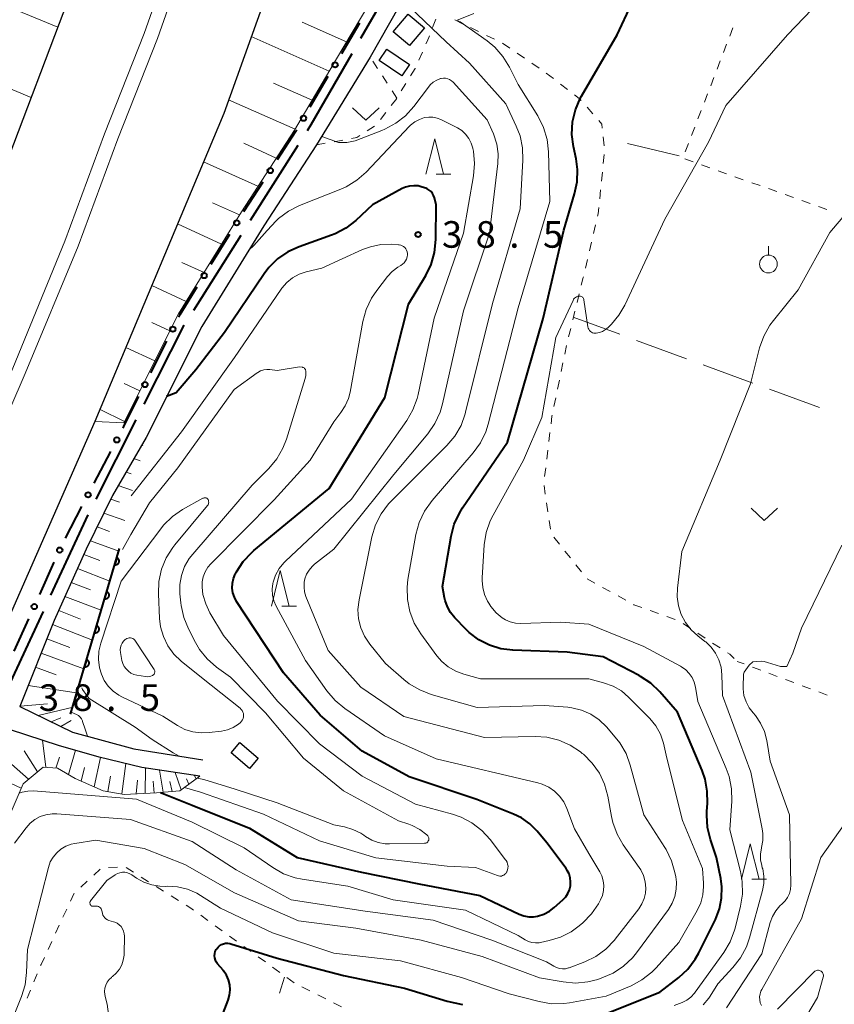
# Model space of a CAD drawing. Units: metres. Extents: x -78000 to -76000, y 36000 to 37500.
# Drawn here: x -76735 to -76620, y 36984 to 37123 of the extents above; entities that cross this region are included whole.
import ezdxf

# ---------------------------------------------------------------- set-up
doc = ezdxf.new("R2010")
doc.units = ezdxf.units.M
for name, color, linetype, lineweight in [('110600_大字・町・丁目界', 7, 'Continuous', 40), ('210100_道路縁(街区線)', 7, 'Continuous', 30), ('222600_分離帯', 7, 'Continuous', 30), ('300100_普通建物', 7, 'Continuous', 30), ('610111_人工斜面(上)', 7, 'Continuous', 30), ('610199_人工斜面(ヒゲ)', 7, 'Continuous', 30), ('611100_コンクリート被覆(直落)', 7, 'Continuous', 30), ('613000_さく(未分類)', 7, 'Continuous', 30), ('630100_植生界', 7, 'Continuous', 30), ('630200_耕地界', 7, 'Continuous', 30), ('631300_畑', 7, 'Continuous', 13), ('631900_果樹園', 7, 'Continuous', 13), ('633200_針葉樹林', 7, 'Continuous', 13), ('710100_等高線(計曲線)', 7, 'Continuous', 40), ('710200_等高線(主曲線)', 7, 'Continuous', 13), ('731200_図化機測定による標高点', 7, 'Continuous', 40)]:
    doc.layers.add(name, color=color, linetype=linetype, lineweight=lineweight)
doc.styles.add('Style-WORKING', font='MS Gothic.ttf')

msp = doc.modelspace()

# ---------------------------------------------------------------- linework, layer by layer
at = {"layer": '110600_大字・町・丁目界', "linetype": 'Continuous', "lineweight": 40}
for p, q in [((-76687.18, 37120.49), (-76680.941, 37131.321)), ((-76702.725, 37094.839), (-76696.039, 37105.4)), ((-76710.748, 37082.165), (-76704.062, 37092.726)), ((-76724.507, 37055.518), (-76718.862, 37066.671)), ((-76730.907, 37041.953), (-76725.636, 37053.287)), ((-76737.231, 37028.352), (-76731.961, 37039.686))]:
    msp.add_line(p, q, dxfattribs=at)
at = {"layer": '110600_大字・町・丁目界', "linetype": 'Continuous', "lineweight": 40, "flags": 128}
for points in [[(-76694.701, 37107.512), (-76694.19, 37108.32), (-76688.428, 37118.323)], [(-76717.733, 37068.901), (-76712.1, 37080.03), (-76712.086, 37080.053)]]:
    msp.add_lwpolyline(points, dxfattribs=at)
at = {"layer": '210100_道路縁(街区線)', "linetype": 'Continuous', "lineweight": 30, "flags": 128}
for points in [[(-76768.27, 37030.84), (-76767.99, 37031.4), (-76756.1, 37056.76), (-76744.06, 37086.15), (-76737.98, 37100.76), (-76727.86, 37127.49), (-76718.01, 37155.04), (-76709.03, 37179.68), (-76703.95, 37193.23), (-76697.07, 37212.1)], [(-76671.19, 37210.01), (-76678.31, 37188.53), (-76687.12, 37164.09), (-76696.21, 37138.64), (-76706.53, 37109.9), (-76724.7, 37066.45), (-76736.46, 37039.67), (-76755.62, 36999.02), (-76758.86, 36993.09), (-76766.29, 36979.48)], [(-76616.8, 37173.1), (-76635.3, 37178.55), (-76643.12, 37179.89), (-76646.23, 37179.38), (-76650.06, 37177.45), (-76651.8, 37174.79), (-76660.98, 37160.47), (-76671.18, 37143.19), (-76680.42, 37127.45), (-76685.87, 37117.83), (-76693.42, 37105.46), (-76700.85, 37094.04), (-76709.62, 37079.83), (-76717.47, 37064.21), (-76722.2, 37056.03), (-76725.92, 37048.46), (-76730.43, 37038.38), (-76735.28, 37026.28), (-76727.88, 37022.65), (-76719.22, 37020.28), (-76709.47, 37018.74)], [(-76709.88, 37016.45), (-76718.1, 37017.69), (-76724.12, 37019.15), (-76729.82, 37020.79), (-76736.61, 37022.96), (-76737.43, 37020.91), (-76749.64, 36994.99), (-76748.44, 36991.3), (-76751.63, 36984.86), (-76754.82, 36984.28), (-76759.07, 36974.47), (-76765.29, 36959.14), (-76768.27, 36952.7)]]:
    msp.add_lwpolyline(points, dxfattribs=at)
at = {"layer": '222600_分離帯', "linetype": 'Continuous', "lineweight": 13, "flags": 128}
for points in [[(-76682.29, 37218.78), (-76691.17, 37194.6), (-76699.94, 37170.46), (-76704.81, 37156.44), (-76712.05, 37137.34), (-76717.76, 37121.17), (-76723.35, 37107.03), (-76728.94, 37091.87), (-76736.28, 37074), (-76749.57, 37043.22), (-76768.27, 37003.97), (-76768.4, 37003.7), (-76785.82, 36971.97)], [(-76680.42, 37218.07), (-76689.29, 37193.92), (-76698.06, 37169.79), (-76702.93, 37155.76), (-76710.17, 37136.66), (-76715.89, 37120.47), (-76721.48, 37106.32), (-76727.07, 37091.16), (-76734.54, 37073.21), (-76747.85, 37042.39), (-76766.72, 37002.78), (-76768.27, 36999.96), (-76784.21, 36970.94)]]:
    msp.add_lwpolyline(points, dxfattribs=at)
at = {"layer": '300100_普通建物', "linetype": 'Continuous', "lineweight": 30}
for points in [[(-76680.52, 37123.91), (-76678.22, 37121.96), (-76680.34, 37119.46), (-76682.63, 37121.41)], [(-76683.53, 37118.94), (-76680.34, 37116.79), (-76681.39, 37115.22), (-76684.58, 37117.38)], [(-76704.23, 37021.21), (-76701.65, 37018.98), (-76702.9, 37017.53), (-76705.48, 37019.76)]]:
    msp.add_3dface(points, dxfattribs=at)
at = {"layer": '610111_人工斜面(上)', "linetype": 'Continuous', "lineweight": 13, "flags": 128}
for points in [[(-76697.07, 37212.1), (-76703.95, 37193.23), (-76709.03, 37179.68), (-76718.01, 37155.04), (-76727.86, 37127.49), (-76737.98, 37100.76), (-76744.06, 37086.15), (-76756.1, 37056.76), (-76767.99, 37031.4), (-76768.27, 37030.84)], [(-76656, 37175.18), (-76664.17, 37162.44), (-76674.41, 37145.1), (-76683.7, 37129.26), (-76690.61, 37117.58), (-76696.54, 37107.54), (-76704.02, 37096.04), (-76712.9, 37081.65), (-76720.63, 37066.26)], [(-76720.63, 37066.26), (-76724.7, 37066.45)], [(-76727.88, 37022.65), (-76735.28, 37026.28), (-76730.43, 37038.38), (-76725.92, 37048.46), (-76722.2, 37056.03), (-76717.47, 37064.21)], [(-76709.88, 37016.45), (-76712.7, 37014.4), (-76716.03, 37014.08), (-76720.55, 37013.88), (-76723.53, 37014.39), (-76727.47, 37016.13), (-76729.97, 37017.59), (-76732, 37017.74), (-76734.8, 37015.39), (-76736.92, 37010.44), (-76739.54, 37002.09), (-76741.7, 36995.22), (-76743.55, 36991.77), (-76746.44, 36987.14), (-76748.7, 36985.6), (-76751.63, 36984.86)]]:
    msp.add_lwpolyline(points, dxfattribs=at)
at = {"layer": '610199_人工斜面(ヒゲ)', "linetype": 'Continuous', "lineweight": 13, "flags": 128}
for points in [[(-76729.91, 37122.07), (-76748.05, 37129.54)], [(-76689.19, 37119.99), (-76695.46, 37122.75)], [(-76691.64, 37115.84), (-76702.64, 37120.74)], [(-76733.68, 37112.13), (-76742.97, 37115.99)], [(-76694.04, 37111.77), (-76699.48, 37114.18)], [(-76696.46, 37107.69), (-76705.84, 37111.83)], [(-76699.12, 37103.59), (-76703.67, 37105.69)], [(-76701.69, 37099.63), (-76709.39, 37103.06)], [(-76704.3, 37095.59), (-76708.1, 37097.31)], [(-76706.84, 37091.48), (-76713.03, 37094.34)], [(-76709.3, 37087.48), (-76712.43, 37088.89)], [(-76711.83, 37083.39), (-76716.68, 37085.62)], [(-76714.12, 37079.23), (-76716.65, 37080.41)], [(-76716.23, 37075.01), (-76720.33, 37076.89)], [(-76718.37, 37070.76), (-76720.59, 37071.82)], [(-76720.52, 37066.48), (-76723.98, 37068.17)], [(-76718.08, 37063.15), (-76717.93, 37063.09)], [(-76719.19, 37061.24), (-76718.32, 37060.93)], [(-76720.29, 37059.33), (-76719.58, 37059.08)], [(-76721.4, 37057.42), (-76719.41, 37056.72)], [(-76722.46, 37055.5), (-76721.21, 37055.06)], [(-76723.42, 37053.55), (-76720.47, 37052.48)], [(-76724.38, 37051.6), (-76722.64, 37050.96)], [(-76725.34, 37049.65), (-76721.31, 37048.16)], [(-76726.27, 37047.69), (-76724, 37046.85)], [(-76727.15, 37045.72), (-76722.6, 37043.95)], [(-76728.03, 37043.74), (-76725.3, 37042.7)], [(-76728.92, 37041.77), (-76723.81, 37039.86)], [(-76729.8, 37039.8), (-76726.72, 37038.59)], [(-76730.66, 37037.82), (-76725.05, 37035.64)], [(-76731.46, 37035.81), (-76728.24, 37034.58)], [(-76732.26, 37033.81), (-76726.25, 37031.59)], [(-76733.07, 37031.81), (-76730.17, 37030.74)], [(-76734.1, 37029.22), (-76727.02, 37028.13)], [(-76735.26, 37026.34), (-76731.37, 37026.63)], [(-76732.69, 37025.01), (-76727.77, 37026.17)], [(-76730.87, 37024.12), (-76729.5, 37024.68)], [(-76729.49, 37023.45), (-76728.05, 37024.31)], [(-76731.6, 37017.71), (-76732.08, 37021.52)], [(-76732.81, 37017.06), (-76734.66, 37020)], [(-76728.43, 37016.69), (-76727.46, 37020.11)], [(-76734.05, 37016.03), (-76738.07, 37019.55)], [(-76730.19, 37017.6), (-76729.71, 37019.11)], [(-76724.78, 37014.94), (-76723.93, 37019.1)], [(-76726.63, 37015.76), (-76726.17, 37017.68)], [(-76720.89, 37013.94), (-76720.33, 37018.23)], [(-76717.6, 37014.01), (-76717.57, 37017.61)], [(-76715.07, 37014.17), (-76715.58, 37017.31)], [(-76712.52, 37014.53), (-76713.36, 37016.97)], [(-76735.08, 37014.74), (-76737.24, 37015.73)], [(-76722.87, 37014.28), (-76722.5, 37016.47)], [(-76718.88, 37013.95), (-76718.7, 37015.87)], [(-76716.34, 37014.07), (-76716.47, 37015.76)], [(-76713.8, 37014.29), (-76714.15, 37015.72)], [(-76711.45, 37015.31), (-76711.78, 37016.05)], [(-76710.43, 37016.06), (-76710.71, 37016.57)]]:
    msp.add_lwpolyline(points, dxfattribs=at)
at = {"layer": '611100_コンクリート被覆(直落)', "linetype": 'Continuous', "lineweight": 40}
msp.add_line((-76728.14, 37025.19), (-76721.24, 37048.55), dxfattribs=at)
at = {"layer": '611100_コンクリート被覆(直落)', "linetype": 'Continuous', "lineweight": 40, "flags": 128}
for points in [[(-76721.625, 37047.248), (-76721.908, 37046.289), (-76721.865, 37046.278), (-76721.822, 37046.272), (-76721.779, 37046.269), (-76721.735, 37046.269), (-76721.692, 37046.274), (-76721.649, 37046.282), (-76721.607, 37046.294), (-76721.567, 37046.31), (-76721.527, 37046.329), (-76721.49, 37046.352), (-76721.454, 37046.377), (-76721.422, 37046.406), (-76721.392, 37046.438), (-76721.364, 37046.471), (-76721.34, 37046.508), (-76721.319, 37046.546), (-76721.301, 37046.585), (-76721.287, 37046.627), (-76721.276, 37046.669), (-76721.27, 37046.712), (-76721.266, 37046.755), (-76721.267, 37046.799), (-76721.272, 37046.842), (-76721.28, 37046.885), (-76721.292, 37046.927), (-76721.308, 37046.968), (-76721.326, 37047.008), (-76721.35, 37047.045), (-76721.375, 37047.08), (-76721.404, 37047.113), (-76721.436, 37047.143), (-76721.469, 37047.171), (-76721.506, 37047.195), (-76721.543, 37047.216), (-76721.583, 37047.233)], [(-76723.041, 37042.453), (-76723.324, 37041.494), (-76723.282, 37041.483), (-76723.239, 37041.477), (-76723.196, 37041.473), (-76723.152, 37041.474), (-76723.109, 37041.479), (-76723.066, 37041.487), (-76723.024, 37041.499), (-76722.983, 37041.515), (-76722.943, 37041.533), (-76722.906, 37041.557), (-76722.871, 37041.582), (-76722.838, 37041.611), (-76722.808, 37041.642), (-76722.78, 37041.676), (-76722.756, 37041.713), (-76722.735, 37041.75), (-76722.718, 37041.79), (-76722.703, 37041.832), (-76722.693, 37041.874), (-76722.686, 37041.917), (-76722.683, 37041.96), (-76722.683, 37042.004), (-76722.688, 37042.047), (-76722.697, 37042.09), (-76722.708, 37042.132), (-76722.724, 37042.173), (-76722.743, 37042.212), (-76722.766, 37042.25), (-76722.791, 37042.285), (-76722.82, 37042.318), (-76722.852, 37042.348), (-76722.886, 37042.375), (-76722.922, 37042.4), (-76722.96, 37042.42), (-76722.999, 37042.438)], [(-76724.457, 37037.657), (-76724.741, 37036.698), (-76724.698, 37036.688), (-76724.655, 37036.681), (-76724.612, 37036.678), (-76724.568, 37036.679), (-76724.525, 37036.684), (-76724.482, 37036.692), (-76724.44, 37036.703), (-76724.4, 37036.72), (-76724.36, 37036.738), (-76724.323, 37036.762), (-76724.287, 37036.787), (-76724.255, 37036.816), (-76724.224, 37036.847), (-76724.197, 37036.881), (-76724.172, 37036.917), (-76724.152, 37036.955), (-76724.134, 37036.995), (-76724.12, 37037.036), (-76724.109, 37037.079), (-76724.103, 37037.122), (-76724.099, 37037.165), (-76724.1, 37037.209), (-76724.105, 37037.252), (-76724.113, 37037.295), (-76724.125, 37037.337), (-76724.141, 37037.377), (-76724.159, 37037.417), (-76724.183, 37037.454), (-76724.208, 37037.49), (-76724.237, 37037.522), (-76724.268, 37037.553), (-76724.302, 37037.58), (-76724.338, 37037.605), (-76724.376, 37037.625), (-76724.416, 37037.643)], [(-76725.874, 37032.862), (-76726.157, 37031.903), (-76726.114, 37031.893), (-76726.071, 37031.886), (-76726.029, 37031.883), (-76725.985, 37031.884), (-76725.941, 37031.889), (-76725.898, 37031.897), (-76725.856, 37031.908), (-76725.816, 37031.925), (-76725.776, 37031.943), (-76725.739, 37031.966), (-76725.704, 37031.991), (-76725.671, 37032.02), (-76725.641, 37032.052), (-76725.613, 37032.086), (-76725.589, 37032.122), (-76725.568, 37032.16), (-76725.55, 37032.2), (-76725.536, 37032.241), (-76725.525, 37032.284), (-76725.519, 37032.327), (-76725.516, 37032.37), (-76725.516, 37032.414), (-76725.521, 37032.457), (-76725.529, 37032.5), (-76725.541, 37032.542), (-76725.557, 37032.582), (-76725.576, 37032.622), (-76725.599, 37032.659), (-76725.624, 37032.695), (-76725.653, 37032.727), (-76725.685, 37032.757), (-76725.718, 37032.785), (-76725.755, 37032.809), (-76725.793, 37032.83), (-76725.832, 37032.848)], [(-76727.29, 37028.067), (-76727.573, 37027.108), (-76727.531, 37027.098), (-76727.488, 37027.091), (-76727.445, 37027.088), (-76727.401, 37027.088), (-76727.358, 37027.093), (-76727.315, 37027.102), (-76727.273, 37027.113), (-76727.232, 37027.129), (-76727.193, 37027.148), (-76727.155, 37027.171), (-76727.12, 37027.196), (-76727.087, 37027.225), (-76727.057, 37027.257), (-76727.029, 37027.29), (-76727.005, 37027.327), (-76726.985, 37027.365), (-76726.967, 37027.404), (-76726.952, 37027.446), (-76726.942, 37027.489), (-76726.935, 37027.532), (-76726.932, 37027.574), (-76726.933, 37027.618), (-76726.938, 37027.662), (-76726.946, 37027.705), (-76726.957, 37027.747), (-76726.974, 37027.787), (-76726.992, 37027.827), (-76727.015, 37027.864), (-76727.04, 37027.899), (-76727.069, 37027.932), (-76727.101, 37027.962), (-76727.135, 37027.99), (-76727.171, 37028.014), (-76727.209, 37028.035), (-76727.249, 37028.053)]]:
    msp.add_lwpolyline(points, close=True, dxfattribs=at)
at = {"layer": '613000_さく(未分類)', "linetype": 'Continuous', "lineweight": 40}
for p, q in [((-76689.861, 37118.361), (-76687.315, 37122.665)), ((-76694.311, 37110.828), (-76691.769, 37115.133)), ((-76703.708, 37096.068), (-76700.981, 37100.259)), ((-76708.305, 37088.623), (-76705.68, 37092.878)), ((-76716.796, 37073.34), (-76714.551, 37077.807)), ((-76724.796, 37057.776), (-76722.473, 37062.204)), ((-76728.861, 37050.027), (-76726.538, 37054.455)), ((-76732.479, 37042.061), (-76730.426, 37046.621)), ((-76736.07, 37034.082), (-76734.018, 37038.642))]:
    msp.add_line(p, q, dxfattribs=at)
at = {"layer": '613000_さく(未分類)', "linetype": 'Continuous', "lineweight": 40, "flags": 128}
for points in [[(-76698.937, 37103.402), (-76696.33, 37107.41), (-76696.218, 37107.599)], [(-76712.867, 37081.158), (-76712.68, 37081.53), (-76710.274, 37085.431)], [(-76720.731, 37065.525), (-76720.55, 37065.87), (-76718.48, 37069.989)]]:
    msp.add_lwpolyline(points, dxfattribs=at)
at = {"layer": '613000_さく(未分類)', "linetype": 'Continuous', "lineweight": 40}
for centre in [(-76690.815, 37116.747), (-76695.265, 37109.213), (-76699.959, 37101.831), (-76704.696, 37094.474), (-76709.289, 37087.027), (-76713.709, 37079.483), (-76717.638, 37071.664), (-76721.602, 37063.864), (-76725.667, 37056.116), (-76729.657, 37048.331), (-76733.248, 37040.351)]:
    msp.add_circle(centre, 0.375, dxfattribs=at)
at = {"layer": '630100_植生界', "linetype": 'Continuous', "lineweight": 13}
for p, q in [((-76677.051, 37122.012), (-76676.59, 37123.173)), ((-76673.942, 37123.086), (-76672.818, 37122.54)), ((-76671.694, 37121.993), (-76670.57, 37121.446)), ((-76634.68, 37121.973), (-76635.128, 37120.806)), ((-76669.446, 37120.899), (-76668.322, 37120.352)), ((-76667.208, 37119.787), (-76666.173, 37119.086)), ((-76679.013, 37117.414), (-76678.501, 37118.554)), ((-76665.139, 37118.385), (-76664.104, 37117.683)), ((-76635.577, 37119.64), (-76636.026, 37118.473)), ((-76684.827, 37116.235), (-76685.511, 37117.281)), ((-76663.069, 37116.982), (-76662.034, 37116.281)), ((-76636.474, 37117.306), (-76636.923, 37116.14)), ((-76661.013, 37115.561), (-76660.02, 37114.802)), ((-76683.458, 37114.142), (-76684.142, 37115.188)), ((-76681.47, 37113.068), (-76680.821, 37114.136)), ((-76637.372, 37114.973), (-76637.821, 37113.806)), ((-76682.09, 37112.05), (-76682.774, 37113.096)), ((-76659.026, 37114.044), (-76658.032, 37113.286)), ((-76682.884, 37111.01), (-76682.125, 37112.004)), ((-76638.269, 37112.64), (-76638.718, 37111.473)), ((-76684.401, 37109.023), (-76683.642, 37110.017)), ((-76655.273, 37110.773), (-76654.448, 37109.834)), ((-76639.167, 37110.306), (-76639.616, 37109.14)), ((-76686.29, 37107.44), (-76685.236, 37108.113)), ((-76640.064, 37107.973), (-76640.513, 37106.806)), ((-76690.961, 37105.912), (-76689.732, 37106.138)), ((-76652.979, 37106.573), (-76652.841, 37105.33)), ((-76693.42, 37105.46), (-76692.191, 37105.686)), ((-76640.962, 37105.64), (-76641.41, 37104.473)), ((-76652.85, 37104.087), (-76652.975, 37102.843)), ((-76641.464, 37103.488), (-76640.286, 37103.068)), ((-76653.1, 37101.6), (-76653.225, 37100.356)), ((-76639.109, 37102.649), (-76637.931, 37102.229)), ((-76636.754, 37101.81), (-76635.576, 37101.39)), ((-76634.399, 37100.97), (-76633.221, 37100.551)), ((-76653.351, 37099.112), (-76653.476, 37097.869)), ((-76632.044, 37100.131), (-76630.866, 37099.712)), ((-76629.689, 37099.292), (-76628.511, 37098.872)), ((-76627.334, 37098.453), (-76626.156, 37098.033)), ((-76624.979, 37097.614), (-76623.801, 37097.194)), ((-76622.624, 37096.775), (-76621.446, 37096.355)), ((-76654.06, 37094.172), (-76654.347, 37092.956)), ((-76654.634, 37091.739), (-76654.922, 37090.523)), ((-76655.209, 37089.306), (-76655.496, 37088.09)), ((-76656.379, 37084.445), (-76656.677, 37083.231)), ((-76656.975, 37082.017), (-76657.274, 37080.803)), ((-76657.572, 37079.589), (-76657.87, 37078.376)), ((-76658.158, 37077.159), (-76658.412, 37075.935)), ((-76658.665, 37074.711), (-76658.919, 37073.487)), ((-76659.173, 37072.263), (-76659.426, 37071.039)), ((-76659.68, 37069.815), (-76659.934, 37068.591)), ((-76660.5, 37064.888), (-76660.65, 37063.647)), ((-76660.799, 37062.406), (-76660.949, 37061.165)), ((-76661.098, 37059.924), (-76661.248, 37058.683)), ((-76661.336, 37057.442), (-76661.155, 37056.206)), ((-76660.973, 37054.969), (-76660.791, 37053.732)), ((-76660.609, 37052.496), (-76660.427, 37051.259)), ((-76659.934, 37050.156), (-76659.16, 37049.175)), ((-76658.385, 37048.194), (-76657.611, 37047.212)), ((-76656.836, 37046.231), (-76656.062, 37045.25)), ((-76655.274, 37044.285), (-76654.18, 37043.68)), ((-76653.087, 37043.074), (-76651.993, 37042.469)), ((-76650.899, 37041.864), (-76649.805, 37041.259)), ((-76646.365, 37039.795), (-76645.189, 37039.371)), ((-76644.013, 37038.946), (-76642.837, 37038.522)), ((-76641.727, 37037.967), (-76640.682, 37037.281)), ((-76639.637, 37036.595), (-76638.592, 37035.909)), ((-76637.547, 37035.223), (-76636.502, 37034.537)), ((-76633.112, 37032.277), (-76634.08, 37032.64)), ((-76630.772, 37031.399), (-76631.942, 37031.838)), ((-76628.431, 37030.521), (-76629.601, 37030.96)), ((-76626.09, 37029.643), (-76627.261, 37030.082)), ((-76623.749, 37028.765), (-76624.92, 37029.204)), ((-76621.409, 37027.887), (-76622.579, 37028.326)), ((-76723.94, 37003.346), (-76724.856, 37002.495)), ((-76721.525, 37003.613), (-76722.775, 37003.583)), ((-76719.24, 37002.894), (-76720.299, 37003.558)), ((-76725.772, 37001.644), (-76726.687, 37000.793)), ((-76717.121, 37001.567), (-76718.18, 37002.231)), ((-76715.002, 37000.24), (-76716.062, 37000.904)), ((-76712.884, 36998.913), (-76713.943, 36999.577)), ((-76728.682, 36997.694), (-76729.207, 36996.56)), ((-76708.755, 36996.098), (-76709.769, 36996.829)), ((-76729.732, 36995.426), (-76730.257, 36994.291)), ((-76706.727, 36994.635), (-76707.741, 36995.366)), ((-76704.7, 36993.172), (-76705.714, 36993.904)), ((-76730.782, 36993.157), (-76731.307, 36992.022)), ((-76702.672, 36991.71), (-76703.686, 36992.441)), ((-76700.645, 36990.247), (-76701.659, 36990.978)), ((-76698.618, 36988.784), (-76699.631, 36989.516)), ((-76732.824, 36988.594), (-76733.298, 36987.437)), ((-76696.59, 36987.322), (-76697.604, 36988.053)), ((-76694.374, 36986.171), (-76695.493, 36986.728)), ((-76733.771, 36986.28), (-76734.244, 36985.123)), ((-76692.136, 36985.056), (-76693.255, 36985.614)), ((-76689.899, 36983.942), (-76691.017, 36984.499))]:
    msp.add_line(p, q, dxfattribs=at)
at = {"layer": '630100_植生界', "linetype": 'Continuous', "lineweight": 13, "flags": 128}
for points in [[(-76677.989, 37119.695), (-76677.83, 37120.05), (-76677.512, 37120.85)], [(-76680.171, 37115.204), (-76679.54, 37116.24), (-76679.525, 37116.274)], [(-76657.038, 37112.528), (-76656.36, 37112.01), (-76656.098, 37111.712)], [(-76653.623, 37108.895), (-76653.18, 37108.39), (-76653.116, 37107.815)], [(-76688.502, 37106.364), (-76687.76, 37106.5), (-76687.343, 37106.767)], [(-76653.601, 37096.625), (-76653.69, 37095.74), (-76653.773, 37095.389)], [(-76655.783, 37086.873), (-76655.81, 37086.76), (-76656.081, 37085.659)], [(-76660.187, 37067.367), (-76660.22, 37067.21), (-76660.35, 37066.129)], [(-76648.712, 37040.654), (-76648.65, 37040.62), (-76647.54, 37040.22)], [(-76635.457, 37033.851), (-76635.12, 37033.63), (-76634.507, 37033.046)], [(-76727.603, 36999.942), (-76727.67, 36999.88), (-76728.157, 36998.829)], [(-76710.782, 36997.56), (-76711.17, 36997.84), (-76711.824, 36998.25)], [(-76731.833, 36990.888), (-76732.29, 36989.9), (-76732.351, 36989.751)]]:
    msp.add_lwpolyline(points, dxfattribs=at)
at = {"layer": '630200_耕地界', "linetype": 'Continuous', "lineweight": 13}
for p, q in [((-76642.25, 37103.91), (-76649.548, 37105.639)), ((-76650.642, 37078.751), (-76657.25, 37081.17)), ((-76641.252, 37075.313), (-76648.294, 37077.892)), ((-76631.861, 37071.875), (-76638.904, 37074.454)), ((-76622.471, 37068.438), (-76629.513, 37071.016)), ((-76698.672, 36985.841), (-76697.95, 36988.09))]:
    msp.add_line(p, q, dxfattribs=at)
at = {"layer": '631300_畑', "linetype": 'Continuous', "lineweight": 13, "flags": 128}
for points in [[(-76688.355, 37110.695), (-76686.48, 37108.945), (-76684.605, 37110.695)], [(-76632.135, 37054.255), (-76630.26, 37052.505), (-76628.385, 37054.255)]]:
    msp.add_lwpolyline(points, dxfattribs=at)
at = {"layer": '631900_果樹園', "linetype": 'Continuous', "lineweight": 13}
msp.add_line((-76629.68, 37089.915), (-76629.68, 37091.165), dxfattribs=at)
msp.add_circle((-76629.68, 37088.665), 1.25, dxfattribs=at)
at = {"layer": '633200_針葉樹林', "linetype": 'Continuous', "lineweight": 13}
for p, q in [((-76676.552, 37101.33), (-76674.468, 37101.33)), ((-76698.342, 37040.43), (-76696.258, 37040.43)), ((-76632.042, 37001.91), (-76629.958, 37001.91))]:
    msp.add_line(p, q, dxfattribs=at)
at = {"layer": '633200_針葉樹林', "linetype": 'Continuous', "lineweight": 13, "flags": 128}
for points in [[(-76678.01, 37101.33), (-76676.76, 37106.33), (-76675.51, 37101.33)], [(-76699.8, 37040.43), (-76698.55, 37045.43), (-76697.3, 37040.43)], [(-76633.5, 37001.91), (-76632.25, 37006.91), (-76631, 37001.91)]]:
    msp.add_lwpolyline(points, dxfattribs=at)
at = {"layer": '710100_等高線(計曲線)', "linetype": 'Continuous', "lineweight": 40, "flags": 128}
for points, elevation in [([(-76674.52, 37039.51), (-76674.97, 37040.34), (-76675.28, 37041.23), (-76675.36, 37041.58), (-76675.65, 37043.2), (-76674.45, 37050.28), (-76674.01, 37051.96), (-76673.28, 37053.55), (-76672.83, 37054.27), (-76666.47, 37063.53), (-76661.44, 37081), (-76658.55, 37093.45), (-76657.02, 37098.54), (-76656.67, 37100.25), (-76656.61, 37101.99), (-76656.82, 37103.51), (-76657.18, 37105.21), (-76657.4, 37106.94), (-76657.31, 37108.69), (-76656.92, 37110.38), (-76656.24, 37111.99), (-76656.05, 37112.35), (-76651, 37121), (-76649, 37125.31)], 50), ([(-76676.56, 37097), (-76676.8, 37098), (-76676.91, 37098.32), (-76677.07, 37098.61), (-76677.28, 37098.87), (-76677.53, 37099.09), (-76677.82, 37099.26), (-76678.02, 37099.34), (-76678.51, 37099.52), (-76679.09, 37099.67), (-76679.7, 37099.71), (-76680.3, 37099.66), (-76680.88, 37099.49), (-76681.33, 37099.29), (-76685.52, 37097), (-76687.9, 37094.8), (-76689.28, 37093.73), (-76690.82, 37092.92), (-76691.34, 37092.72), (-76695.9, 37091.1), (-76697.48, 37090.37), (-76698.92, 37089.38), (-76700.16, 37088.16), (-76700.84, 37087.26), (-76706.4, 37079), (-76710.46, 37073.75), (-76713.23, 37070.48), (-76714.58, 37069.96)], 40), ([(-76715.45, 37014.14), (-76711, 37012.38), (-76702.9, 37009.1), (-76696.17, 37005), (-76687.1, 37002.9), (-76679, 37001.25), (-76670.4, 36999.6), (-76664.84, 36996.99), (-76664.19, 36996.74), (-76663.5, 36996.62), (-76662.8, 36996.62), (-76662.26, 36996.7), (-76661.38, 36996.98), (-76660.56, 36997.41), (-76659.89, 36997.91), (-76658.67, 36999), (-76658.28, 36999.42), (-76657.97, 36999.89), (-76657.74, 37000.42), (-76657.61, 37000.97), (-76657.58, 37001.55), (-76657.64, 37002.11), (-76657.81, 37002.66), (-76658.06, 37003.17), (-76658.23, 37003.41), (-76660.95, 37007.05), (-76662.31, 37008.69), (-76663.32, 37009.72), (-76664.5, 37010.56), (-76665.65, 37011.11), (-76670.84, 37013.16), (-76680.35, 37016.35), (-76687, 37019.99), (-76692.94, 37025.06), (-76698.1, 37031), (-76704.71, 37041.1), (-76705.02, 37041.69), (-76705.23, 37042.32), (-76705.32, 37042.98), (-76705.3, 37043.64), (-76705.16, 37044.3), (-76704.92, 37044.91), (-76704.87, 37045), (-76704.73, 37045.27), (-76703.77, 37046.73), (-76702.58, 37047.99), (-76702.28, 37048.25), (-76691.66, 37057), (-76683.82, 37069.82), (-76680.46, 37083), (-76678.03, 37087.04), (-76677.26, 37088.6), (-76676.78, 37090.28), (-76676.6, 37092.12), (-76676.56, 37097)], 40), ([(-76656.64, 36981.36), (-76645, 36985.99), (-76642.33, 36988.07), (-76641.06, 36989.25), (-76640, 36990.64), (-76639.52, 36991.52), (-76637.17, 36996.26), (-76636.6, 36997.72), (-76636.29, 36999.26), (-76636.26, 37000.84), (-76636.41, 37002), (-76637, 37005), (-76637.86, 37007.52), (-76638.28, 37009.21), (-76638.39, 37010.95), (-76638.37, 37011.53), (-76638.28, 37012.58), (-76638.3, 37014.32), (-76638.62, 37016.03), (-76639.04, 37017.24), (-76642.51, 37025.49), (-76645, 37028.33), (-76646.26, 37029.54), (-76647.71, 37030.51), (-76647.92, 37030.62), (-76653, 37033.26), (-76658.07, 37033.93), (-76665.75, 37034.21), (-76667.42, 37034.42), (-76669.04, 37034.92), (-76670.54, 37035.69), (-76671.89, 37036.71), (-76672.36, 37037.16), (-76673.93, 37038.78), (-76674.52, 37039.51)], 50), ([(-76707.57, 36990.25), (-76707.7, 36990.52), (-76707.78, 36990.82), (-76707.81, 36991.12), (-76707.78, 36991.43), (-76707.71, 36991.72), (-76707.58, 36992), (-76707.52, 36992.1), (-76707.33, 36992.34), (-76707.1, 36992.54), (-76706.84, 36992.7), (-76706.56, 36992.82), (-76706.26, 36992.88), (-76705.96, 36992.89), (-76705.66, 36992.84), (-76705.54, 36992.81), (-76699, 36990.77), (-76689.65, 36988.35), (-76681, 36986.54), (-76675, 36984.73), (-76672.82, 36984.24)], 50), ([(-76708.17, 36979), (-76705.9, 36984.88), (-76705.7, 36985.58), (-76705.62, 36986.3), (-76705.67, 36987.03), (-76705.84, 36987.74), (-76706.14, 36988.4), (-76706.54, 36989.01), (-76706.62, 36989.1), (-76707.39, 36990), (-76707.57, 36990.25)], 50)]:
    msp.add_lwpolyline(points, dxfattribs=dict(at, elevation=elevation))
at = {"layer": '710200_等高線(主曲線)', "linetype": 'Continuous', "lineweight": 13, "flags": 128}
for points, elevation in [([(-76656.9, 37083.96), (-76656.75, 37084.05), (-76656.57, 37084.11), (-76656.4, 37084.14), (-76656.29, 37084.15), (-76656.18, 37084.13), (-76656.07, 37084.09), (-76655.98, 37084.03), (-76655.89, 37083.96), (-76655.82, 37083.88), (-76655.76, 37083.78), (-76655.73, 37083.68), (-76655.71, 37083.6), (-76655.15, 37079.81), (-76655.1, 37079.63), (-76655.03, 37079.46), (-76654.93, 37079.3), (-76654.8, 37079.17), (-76654.65, 37079.06), (-76654.49, 37078.98), (-76654.31, 37078.92), (-76654.13, 37078.9), (-76654, 37078.91), (-76653.52, 37078.99), (-76653.07, 37079.16), (-76652.65, 37079.41), (-76652.29, 37079.71), (-76651.82, 37080.18), (-76650.77, 37081.44), (-76649.94, 37082.87), (-76644.31, 37095), (-76638.15, 37105.85), (-76635.69, 37111), (-76627, 37121), (-76621.25, 37127)], 52), ([(-76685.11, 37051.87), (-76684.33, 37053.43), (-76683.29, 37054.83), (-76682.87, 37055.27), (-76675.05, 37063.06), (-76673.92, 37064.39), (-76673.05, 37065.9), (-76672.45, 37067.54), (-76672.4, 37067.75), (-76668.6, 37083.1), (-76664.7, 37096.44), (-76664.31, 37103.3), (-76664.37, 37105.04), (-76664.72, 37106.75), (-76665.25, 37108.12), (-76666.73, 37111.27), (-76671.87, 37117), (-76675.15, 37120.01), (-76680.24, 37124.82), (-76681.35, 37125.81)], 46), ([(-76679.64, 37038.03), (-76680.28, 37039.65), (-76680.62, 37041.36), (-76680.66, 37043.1), (-76680.53, 37044.2), (-76679.41, 37050.54), (-76678.96, 37052.23), (-76678.22, 37053.81), (-76677.13, 37055.34), (-76671.34, 37062.04), (-76670.32, 37063.45), (-76669.56, 37065.02), (-76669.23, 37066.08), (-76664.99, 37082.5), (-76660.51, 37097.49), (-76660.7, 37104.49), (-76660.89, 37106.22), (-76661.39, 37107.9), (-76662.23, 37109.55), (-76665, 37113.96), (-76666.23, 37116.43), (-76667.14, 37117.92), (-76668.29, 37119.22), (-76669.37, 37120.11), (-76673.17, 37122.83), (-76673.44, 37122.92), (-76673.46, 37122.92), (-76673.5, 37122.96), (-76673.51, 37122.99), (-76673.51, 37123.03), (-76673.5, 37123.06), (-76673.48, 37123.09), (-76673.45, 37123.11), (-76671.25, 37124)], 48), ([(-76655.94, 37019.66), (-76656.18, 37019.86), (-76657.64, 37020.82), (-76659.23, 37021.52), (-76660.93, 37021.93), (-76662.6, 37022.04), (-76669.73, 37021.91), (-76681.12, 37024.88), (-76687.2, 37029), (-76691.81, 37034.19), (-76694.92, 37041.78), (-76695.12, 37042.43), (-76695.2, 37043.11), (-76695.17, 37043.78), (-76695.07, 37044.27), (-76694.84, 37044.91), (-76694.49, 37045.51), (-76694.05, 37046.03), (-76693.7, 37046.35), (-76691, 37048.45), (-76682.52, 37059), (-76677.74, 37064.74), (-76676.74, 37066.17), (-76676.01, 37067.75), (-76675.66, 37068.95), (-76672.72, 37082.07), (-76669.04, 37093), (-76667.84, 37102.83), (-76667.79, 37104.21), (-76667.98, 37105.58), (-76668.46, 37107), (-76669.35, 37109), (-76674.17, 37114.29), (-76674.39, 37114.5), (-76674.65, 37114.66), (-76674.93, 37114.78), (-76675.23, 37114.85), (-76675.53, 37114.86), (-76675.84, 37114.82), (-76675.95, 37114.8), (-76676.48, 37114.59), (-76676.97, 37114.3), (-76677.4, 37113.92), (-76677.65, 37113.62), (-76679.72, 37110.87), (-76680.88, 37109.57), (-76682.25, 37108.5), (-76683.79, 37107.67), (-76684.22, 37107.5), (-76686.29, 37106.7), (-76687.97, 37106.03), (-76689.18, 37105.8), (-76690.31, 37105.78), (-76692.69, 37106.65)], 44), ([(-76683.85, 37022.15), (-76689.46, 37025.99), (-76690.8, 37027.1), (-76691.97, 37028.46), (-76695, 37032.74), (-76699.13, 37040.42), (-76699.45, 37041.18), (-76699.64, 37041.98), (-76699.69, 37042.81), (-76699.59, 37043.63), (-76699.56, 37043.78), (-76699.22, 37044.78), (-76698.72, 37045.71), (-76698.06, 37046.53), (-76697.81, 37046.78), (-76688.5, 37055.5), (-76680.71, 37066.58), (-76679.83, 37068.09), (-76679.23, 37069.72), (-76679.1, 37070.27), (-76676.83, 37081.04), (-76672.7, 37093), (-76671.3, 37101.12), (-76671.15, 37102.85), (-76671.31, 37104.59), (-76671.38, 37104.94), (-76671.4, 37105.02), (-76671.61, 37105.72), (-76671.95, 37106.38), (-76672.4, 37106.97), (-76672.94, 37107.47), (-76673.56, 37107.87), (-76673.64, 37107.91), (-76675.88, 37109.03), (-76676.43, 37109.25), (-76677.01, 37109.37), (-76677.61, 37109.39), (-76678.22, 37109.3), (-76678.92, 37109.06), (-76679.58, 37108.7), (-76680.16, 37108.23), (-76680.3, 37108.09), (-76686.45, 37101.63), (-76687.76, 37100.47), (-76689.24, 37099.56), (-76690, 37099.23), (-76695.85, 37096.9), (-76697.4, 37096.12), (-76698.8, 37095.08), (-76699.14, 37094.76), (-76700.42, 37093.37), (-76702.27, 37091.26), (-76702.95, 37090.64)], 42), ([(-76634.69, 36989.46), (-76633.61, 36990.83), (-76632.79, 36992.37), (-76632.35, 36993.64), (-76630.51, 37000.33), (-76630.33, 37001.33), (-76630.32, 37002.36), (-76630.49, 37003.36), (-76630.54, 37003.52), (-76630.63, 37003.83), (-76630.79, 37004.65), (-76630.81, 37005.48), (-76630.68, 37006.3), (-76630.65, 37006.4), (-76630.48, 37007.38), (-76630.48, 37008.38), (-76630.57, 37009), (-76632.17, 37017), (-76636.16, 37027.84), (-76636.24, 37030.76), (-76636.36, 37031.82), (-76636.66, 37032.84), (-76637.13, 37033.79), (-76637.76, 37034.64), (-76638.53, 37035.37), (-76638.64, 37035.46), (-76639.66, 37036.23), (-76640.6, 37037.09), (-76641.39, 37038.1), (-76641.98, 37039.23), (-76642.37, 37040.45), (-76642.55, 37041.72), (-76642.5, 37042.94), (-76641.89, 37048.11), (-76636.47, 37061), (-76632.21, 37071.79), (-76630.92, 37076.86), (-76630.35, 37078.51), (-76629.49, 37080.03), (-76628.98, 37080.71), (-76625.48, 37085), (-76621, 37093.1), (-76615, 37100.21)], 54), ([(-76682.85, 37091.44), (-76684.36, 37091.4), (-76685.84, 37091.1), (-76686.97, 37090.69), (-76692.68, 37088.09), (-76694.9, 37087.55), (-76695.89, 37087.21), (-76696.81, 37086.71), (-76697.62, 37086.05), (-76698.31, 37085.27), (-76698.42, 37085.11), (-76705, 37075.49), (-76712.48, 37065), (-76719.6, 37055.98)], 38), ([(-76668.95, 37007.51), (-76670.13, 37008.8), (-76671.51, 37009.86), (-76673.05, 37010.67), (-76674.25, 37011.08), (-76679.49, 37012.51), (-76687, 37016.45), (-76693, 37021.03), (-76698.96, 37027.04), (-76706.54, 37036.28), (-76708.47, 37039.5), (-76709.07, 37040.74), (-76709.45, 37042.06), (-76709.58, 37043.08), (-76709.56, 37043.83), (-76709.41, 37044.56), (-76709.14, 37045.26), (-76708.75, 37045.9), (-76708.34, 37046.37), (-76699.41, 37055.39), (-76694.32, 37061), (-76691, 37066.43), (-76689.99, 37067.71), (-76689.37, 37068.66), (-76688.92, 37069.7), (-76688.69, 37070.6), (-76686.9, 37080.57), (-76686.44, 37082.25), (-76685.7, 37083.83), (-76684.94, 37084.95), (-76683.44, 37086.88), (-76682.75, 37087.62), (-76681.94, 37088.23), (-76681.61, 37088.42), (-76681.55, 37088.45), (-76681.29, 37088.62), (-76681.06, 37088.84), (-76680.88, 37089.09), (-76680.73, 37089.37), (-76680.64, 37089.67), (-76680.61, 37089.98), (-76680.61, 37090.15), (-76680.65, 37090.38), (-76680.72, 37090.6), (-76680.83, 37090.8), (-76680.98, 37090.98), (-76681.15, 37091.13), (-76681.35, 37091.25), (-76681.56, 37091.33), (-76681.79, 37091.38), (-76681.85, 37091.38), (-76682.85, 37091.44)], 38), ([(-76643, 36984.09), (-76641.86, 36984.55), (-76641.2, 36984.88), (-76640.61, 36985.31), (-76640.11, 36985.84), (-76640, 36986), (-76635.96, 36991.6), (-76635.07, 36993.1), (-76634.45, 36994.73), (-76634.37, 36995.04), (-76633.61, 36998.11), (-76633.33, 36999.83), (-76633.37, 37001.58), (-76633.62, 37002.99), (-76635.12, 37008.88), (-76634.85, 37012.93), (-76634.88, 37014.67), (-76635.22, 37016.38), (-76635.62, 37017.51), (-76639.66, 37027), (-76639.98, 37029), (-76640.15, 37029.69), (-76640.45, 37030.34), (-76640.85, 37030.93), (-76641.34, 37031.44), (-76641.92, 37031.86), (-76642.09, 37031.96), (-76647.27, 37034.73), (-76655, 37037.9), (-76659, 37038.16), (-76664.62, 37037.99), (-76665.37, 37038.03), (-76666.1, 37038.2), (-76666.79, 37038.5), (-76667.23, 37038.77), (-76668.1, 37039.5), (-76668.83, 37040.38), (-76669.12, 37040.84), (-76669.29, 37041.13), (-76669.72, 37042.05), (-76669.99, 37043.03), (-76670.08, 37044.04), (-76670.07, 37044.43), (-76669.76, 37049.07), (-76669.5, 37050.79), (-76668.94, 37052.44), (-76668.53, 37053.27), (-76664.24, 37061), (-76661.64, 37067), (-76659.69, 37078.31), (-76657.25, 37083.54), (-76657.16, 37083.7), (-76657.04, 37083.84), (-76656.9, 37083.96)], 52), ([(-76711.5, 37037.2), (-76712.17, 37038.81), (-76712.54, 37040.51), (-76712.59, 37040.9), (-76712.7, 37042.14), (-76712.71, 37043.46), (-76712.49, 37044.75), (-76712.05, 37045.99), (-76711.39, 37047.13), (-76710.9, 37047.77), (-76702.49, 37057.49), (-76700.15, 37059.84), (-76699.04, 37061.18), (-76698.17, 37062.69), (-76697.68, 37063.95), (-76695.04, 37072.51), (-76694.95, 37072.94), (-76694.94, 37073.38), (-76694.95, 37073.51), (-76694.96, 37073.61), (-76694.97, 37073.7), (-76695.01, 37073.8), (-76695.06, 37073.88), (-76695.12, 37073.95), (-76695.2, 37074.01), (-76695.28, 37074.06), (-76695.38, 37074.09), (-76695.41, 37074.1), (-76695.82, 37074.18), (-76699, 37073.67)], 36), ([(-76699, 37073.67), (-76700, 37073.79), (-76700.45, 37073.8), (-76700.89, 37073.74), (-76701.32, 37073.6), (-76701.71, 37073.38), (-76701.81, 37073.31), (-76705.05, 37070.95), (-76713, 37059.92), (-76717, 37055), (-76719.65, 37050.52), (-76720.79, 37048.42)], 36), ([(-76708.74, 37055.45), (-76708.79, 37055.52), (-76708.86, 37055.59), (-76708.93, 37055.64), (-76709.02, 37055.68), (-76709.1, 37055.7), (-76709.2, 37055.71), (-76709.29, 37055.7), (-76709.38, 37055.67), (-76709.45, 37055.64), (-76712.33, 37054.03), (-76713.77, 37053.04), (-76715.02, 37051.83), (-76715.42, 37051.33), (-76721, 37043.94), (-76723.87, 37035.2), (-76724.13, 37034.07), (-76724.2, 37032.9), (-76724.06, 37031.74), (-76723.79, 37030.82), (-76723.38, 37029.93), (-76722.81, 37029.12), (-76722.11, 37028.42), (-76721.3, 37027.85), (-76720.9, 37027.65), (-76715.11, 37024.89), (-76713.05, 37023.59), (-76712, 37023.05), (-76710.87, 37022.7), (-76709.7, 37022.55), (-76708.59, 37022.59), (-76706.84, 37022.81), (-76705.99, 37022.99)], 34), ([(-76705.99, 37022.99), (-76705.19, 37023.32), (-76704.46, 37023.77), (-76704.15, 37024.03), (-76704, 37024.2), (-76703.87, 37024.39), (-76703.78, 37024.59), (-76703.73, 37024.81), (-76703.72, 37025.04), (-76703.74, 37025.27), (-76703.81, 37025.49), (-76703.91, 37025.69), (-76704.05, 37025.87), (-76704.21, 37026.02), (-76709.65, 37030.35), (-76712.53, 37032.68), (-76713.56, 37033.67), (-76714.41, 37034.83), (-76715.04, 37036.12), (-76715.44, 37037.5), (-76715.58, 37038.7), (-76715.75, 37042.17), (-76715.68, 37043.91), (-76715.31, 37045.62), (-76714.65, 37047.23), (-76713.72, 37048.7), (-76713.44, 37049.06), (-76708.81, 37054.6), (-76708.73, 37054.71), (-76708.68, 37054.82), (-76708.65, 37054.95), (-76708.64, 37055.08), (-76708.65, 37055.2), (-76708.68, 37055.33), (-76708.74, 37055.45)], 34), ([(-76734.56, 36987.02), (-76734.34, 36988.77), (-76734.23, 36991.99), (-76731.26, 37003.59), (-76730.99, 37004.35), (-76730.6, 37005.04), (-76730.09, 37005.66), (-76729.49, 37006.17), (-76728.8, 37006.58), (-76728.06, 37006.86), (-76727.53, 37006.97), (-76724.56, 37007.44), (-76717.73, 37006.27), (-76712.02, 37003.98), (-76705, 37000.01), (-76695.97, 36996.03), (-76687.87, 36995), (-76678.67, 36993.33), (-76670.06, 36991), (-76661.99, 36988.01), (-76658.65, 36987.43), (-76656.91, 36987.28), (-76655.17, 36987.44), (-76653.77, 36987.8), (-76653.16, 36988), (-76651.57, 36988.69), (-76650.12, 36989.65), (-76648.86, 36990.84), (-76648.3, 36991.54), (-76643.79, 36997.66), (-76643.26, 36998.54), (-76642.89, 36999.49), (-76642.68, 37000.5), (-76642.66, 37001.52), (-76642.75, 37002.25), (-76642.87, 37002.85), (-76643.34, 37004.52), (-76644.1, 37006.09), (-76644.3, 37006.41), (-76647.27, 37011), (-76649.17, 37018), (-76649.77, 37019.64), (-76650.65, 37021.15), (-76651.29, 37021.97), (-76652.54, 37023.39), (-76653.56, 37024.38), (-76654.74, 37025.17), (-76656.04, 37025.75), (-76657.42, 37026.09), (-76657.99, 37026.16), (-76661.28, 37026.43), (-76670.79, 37026.15), (-76677.25, 37027.98), (-76678.88, 37028.6), (-76680.38, 37029.49), (-76681.1, 37030.07), (-76683.68, 37032.32), (-76685.92, 37035.08), (-76686.65, 37036.17), (-76687.18, 37037.37), (-76687.5, 37038.64), (-76687.59, 37039.95), (-76687.43, 37041.33), (-76685.61, 37050.2), (-76685.11, 37051.87)], 46), ([(-76630.24, 37022.76), (-76630.78, 37023.94), (-76631.52, 37025.01), (-76631.82, 37025.36), (-76632.4, 37026.1), (-76632.84, 37026.93), (-76633.13, 37027.82), (-76633.26, 37028.75), (-76633.26, 37029.25), (-76633.21, 37030.6), (-76633.18, 37030.85), (-76633.11, 37031.09), (-76632.87, 37031.44), (-76632.42, 37032.12), (-76631.86, 37032.57), (-76631.39, 37032.64), (-76630.65, 37032.68), (-76630.3, 37032.61), (-76629.81, 37032.48), (-76627.99, 37031.9), (-76627.08, 37031.93), (-76626.22, 37033.8), (-76625, 37037.34), (-76619.31, 37049)], 56), ([(-76725.4, 36998.68), (-76725.38, 36998.76), (-76725.34, 36998.83), (-76725.31, 36998.87), (-76723, 37001.75), (-76721.83, 37002.54), (-76721.52, 37002.72), (-76721.17, 37002.84), (-76720.82, 37002.9), (-76720.46, 37002.89), (-76720.1, 37002.82), (-76719.77, 37002.7), (-76719.49, 37002.54), (-76718.83, 37002.08), (-76717.8, 37001.51), (-76716.69, 37001.11), (-76715.53, 37000.92), (-76714.78, 37000.9), (-76714.46, 37000.92), (-76713.04, 37000.84), (-76711.65, 37000.52), (-76710.34, 36999.96), (-76709.79, 36999.64), (-76707, 36997.86), (-76699.66, 36994.34), (-76691, 36991.47), (-76681.59, 36990.41), (-76673, 36988.06), (-76666.24, 36985.76), (-76662.02, 36984.66), (-76660.3, 36984.37), (-76658.55, 36984.38), (-76657.74, 36984.49), (-76652.59, 36985.41), (-76649.06, 36986.9), (-76647.52, 36987.72), (-76646.14, 36988.79), (-76645.51, 36989.44), (-76642.31, 36993), (-76639.72, 36997.51), (-76639.23, 36998.58), (-76638.93, 36999.72), (-76638.83, 37000.89), (-76638.85, 37001.38), (-76639, 37003.44), (-76641.8, 37010.2), (-76643.99, 37019), (-76644.5, 37021.08), (-76644.92, 37022.35), (-76645.56, 37023.53), (-76646.4, 37024.57), (-76646.51, 37024.69), (-76649.41, 37027.6), (-76650.43, 37028.47), (-76651.59, 37029.14), (-76652.95, 37029.63), (-76655, 37030.16), (-76670.29, 37030.18), (-76672.65, 37030.82), (-76673.79, 37031.24), (-76674.84, 37031.85), (-76675.77, 37032.64), (-76676.44, 37033.42), (-76678.74, 37036.54), (-76679.64, 37038.03)], 48), ([(-76710.28, 37016.16), (-76709.31, 37015.97), (-76704.93, 37014.6), (-76699, 37012.71), (-76691, 37009.58), (-76689.51, 37009.29), (-76688.32, 37008.95), (-76687.2, 37008.41), (-76686.77, 37008.12), (-76686.51, 37007.94), (-76685.65, 37007.44), (-76684.73, 37007.1), (-76683.76, 37006.92), (-76683.16, 37006.9), (-76678.22, 37006.98), (-76678.1, 37006.99), (-76678, 37007.02), (-76677.89, 37007.07), (-76677.8, 37007.13), (-76677.72, 37007.21), (-76677.66, 37007.31), (-76677.61, 37007.41), (-76677.59, 37007.52), (-76677.58, 37007.63), (-76677.59, 37007.75), (-76677.62, 37007.85), (-76677.67, 37007.96), (-76677.74, 37008.05), (-76677.79, 37008.1), (-76677.89, 37008.19), (-76678.85, 37008.93), (-76679.93, 37009.49), (-76680.43, 37009.67), (-76681.86, 37010.14), (-76689.64, 37014.36), (-76695.28, 37019), (-76700.61, 37025.39), (-76705.59, 37030.41), (-76707.53, 37031.83), (-76708.84, 37032.98), (-76709.93, 37034.33), (-76710.5, 37035.29), (-76711.5, 37037.2)], 36), ([(-76720.88, 37032.77), (-76720.76, 37032.34), (-76720.56, 37031.93), (-76720.3, 37031.56), (-76719.98, 37031.24), (-76719.61, 37030.99), (-76719.2, 37030.8), (-76718.78, 37030.69), (-76717.57, 37030.48), (-76717.31, 37030.46), (-76717.05, 37030.48), (-76716.8, 37030.55), (-76716.56, 37030.66), (-76716.51, 37030.69), (-76716.43, 37030.75), (-76716.36, 37030.82), (-76716.31, 37030.91), (-76716.27, 37031), (-76716.25, 37031.1), (-76716.24, 37031.2), (-76716.25, 37031.3), (-76716.28, 37031.39), (-76716.34, 37031.49), (-76718.96, 37035.5), (-76719.06, 37035.63), (-76719.19, 37035.75), (-76719.34, 37035.84), (-76719.5, 37035.9), (-76719.67, 37035.94), (-76719.85, 37035.94), (-76720.02, 37035.92), (-76720.18, 37035.87), (-76720.34, 37035.78), (-76720.43, 37035.72), (-76720.66, 37035.48), (-76720.86, 37035.21), (-76721, 37034.91), (-76721.09, 37034.59), (-76721.12, 37034.25), (-76721.08, 37033.9), (-76720.88, 37032.77)], 32), ([(-76726.52, 37028.9), (-76726.46, 37028.65), (-76725.86, 37027.84), (-76725.53, 37027.42), (-76719, 37023.37), (-76716.6, 37021.62), (-76713.64, 37019.75), (-76712.79, 37019.26)], 36), ([(-76728.05, 37025.49), (-76727.29, 37025.16), (-76727.02, 37024.99), (-76726.8, 37024.77), (-76726.61, 37024.52), (-76726.47, 37024.24), (-76726.44, 37024.15), (-76726.09, 37023.09), (-76725.76, 37022.07)], 38), ([(-76635.61, 36983.77), (-76630.61, 36991.39), (-76629.42, 36995.8), (-76629.11, 36996.66), (-76628.65, 36997.45), (-76628.07, 36998.15), (-76627.75, 36998.44), (-76627.33, 36998.87), (-76626.99, 36999.36), (-76626.73, 36999.91), (-76626.58, 37000.49), (-76626.53, 37001.13), (-76626.7, 37011), (-76629.42, 37018.58), (-76629.91, 37021.5), (-76630.24, 37022.76)], 56), ([(-76735.37, 37014.05), (-76734.96, 37014.2), (-76734.16, 37014.35), (-76733.34, 37014.36), (-76718.81, 37013.19), (-76711, 37009.94), (-76703.66, 37006.34), (-76699.62, 37003.56), (-76698.1, 37002.7), (-76696.46, 37002.12), (-76695.47, 37001.92), (-76689, 37000.93), (-76682.61, 36999), (-76672.43, 36997.57), (-76665, 36993.97), (-76664, 36993.36), (-76663.54, 36993.13), (-76663.05, 36992.98), (-76662.54, 36992.93), (-76662.03, 36992.96), (-76661.85, 36992.99), (-76660.62, 36993.26), (-76659.02, 36993.75), (-76657.52, 36994.51), (-76656.38, 36995.35), (-76655.87, 36995.79), (-76654.65, 36997.03), (-76653.66, 36998.47), (-76653.57, 36998.64), (-76653.37, 36999), (-76653.1, 36999.64), (-76652.94, 37000.32), (-76652.9, 37001.02), (-76652.98, 37001.71), (-76653.18, 37002.38), (-76653.46, 37002.95), (-76655, 37005.54), (-76657.06, 37009), (-76658.13, 37011.9), (-76658.56, 37012.81), (-76659.14, 37013.63), (-76659.86, 37014.33), (-76660.68, 37014.91), (-76661.59, 37015.33), (-76662.21, 37015.51), (-76676.56, 37018.91), (-76683.85, 37022.15)], 42), ([(-76736.03, 37007), (-76734.41, 37009.18), (-76733.84, 37009.82), (-76733.17, 37010.35), (-76732.41, 37010.75), (-76731.6, 37011.02), (-76730.75, 37011.15), (-76730.08, 37011.14), (-76719.68, 37010.32), (-76711, 37007.22), (-76704.78, 37003.22), (-76697, 36999), (-76686.58, 36997.42), (-76677, 36996.15), (-76668.69, 36993.31), (-76661, 36990.29), (-76659.96, 36989.65), (-76659.58, 36989.45), (-76659.17, 36989.33), (-76658.74, 36989.28), (-76658.31, 36989.3), (-76657.9, 36989.4), (-76657.78, 36989.44), (-76655.6, 36990.27), (-76654.04, 36991.04), (-76652.63, 36992.06), (-76651.41, 36993.31), (-76651.29, 36993.47), (-76647.97, 36997.75), (-76647.53, 36998.43), (-76647.21, 36999.18), (-76647.03, 36999.97), (-76646.99, 37000.65), (-76647.07, 37001.55), (-76647.31, 37002.42), (-76647.7, 37003.24), (-76647.93, 37003.59), (-76650.16, 37006.76), (-76651.03, 37008.27), (-76651.63, 37009.91), (-76651.82, 37010.74), (-76652.34, 37013.61), (-76652.79, 37015.3), (-76653.53, 37016.87), (-76654.54, 37018.3), (-76655.77, 37019.53), (-76655.94, 37019.66)], 44), ([(-76712.05, 37014.87), (-76709.81, 37014.19), (-76700.9, 37011.1), (-76693, 37007.35), (-76685.06, 37004.94), (-76675, 37003.78), (-76671, 37003.57), (-76667.92, 37002.43), (-76667.74, 37002.38), (-76667.55, 37002.36), (-76667.36, 37002.37), (-76667.18, 37002.42), (-76667.01, 37002.5), (-76666.86, 37002.61), (-76666.73, 37002.74), (-76666.62, 37002.89), (-76666.58, 37002.97), (-76666.48, 37003.23), (-76666.43, 37003.5), (-76666.42, 37003.78), (-76666.47, 37004.05), (-76666.56, 37004.31), (-76666.7, 37004.56), (-76666.75, 37004.63), (-76668.95, 37007.51)], 38), ([(-76630.67, 36984.1), (-76630.83, 36984.49), (-76630.91, 36984.9), (-76630.92, 36985.32), (-76630.86, 36985.74), (-76630.73, 36986.14), (-76630.61, 36986.37), (-76625, 36996.31), (-76622.3, 37005), (-76619, 37009.65)], 58), ([(-76722.79, 36982.91), (-76722.97, 36984.3), (-76723.21, 36985.2), (-76723.32, 36985.64), (-76723.35, 36986.1), (-76723.3, 36986.55), (-76723.17, 36986.99), (-76722.97, 36987.39), (-76722.7, 36987.76), (-76722.37, 36988.08), (-76722.3, 36988.14), (-76722.22, 36988.2), (-76721.69, 36988.67), (-76721.25, 36989.22), (-76720.91, 36989.85), (-76720.69, 36990.52), (-76720.58, 36991.22), (-76720.58, 36991.4), (-76720.54, 36993.87), (-76720.56, 36994.24), (-76720.65, 36994.59), (-76720.8, 36994.93), (-76721.01, 36995.23), (-76721.27, 36995.5), (-76721.56, 36995.71), (-76721.89, 36995.87), (-76722.07, 36995.93), (-76722.72, 36996.12), (-76722.94, 36996.2), (-76723.14, 36996.32), (-76723.31, 36996.47), (-76723.46, 36996.65), (-76723.57, 36996.85), (-76723.65, 36997.07), (-76723.68, 36997.32), (-76723.71, 36997.47), (-76723.76, 36997.61), (-76723.83, 36997.75), (-76723.93, 36997.87), (-76724.04, 36997.97), (-76724.17, 36998.05), (-76724.32, 36998.11), (-76724.47, 36998.14), (-76724.62, 36998.14), (-76724.68, 36998.14), (-76724.89, 36998.11), (-76724.97, 36998.11), (-76725.05, 36998.12), (-76725.13, 36998.14), (-76725.2, 36998.18), (-76725.26, 36998.23), (-76725.32, 36998.29), (-76725.36, 36998.36), (-76725.39, 36998.44), (-76725.41, 36998.52), (-76725.41, 36998.6), (-76725.4, 36998.68)], 48), ([(-76638.87, 36984.2), (-76638.08, 36985.15), (-76637.91, 36985.42), (-76636.82, 36987.18), (-76634.69, 36989.46)], 54), ([(-76625, 36981.42), (-76622.78, 36985.22), (-76621.96, 36988.11), (-76621.93, 36988.24), (-76621.93, 36988.38), (-76621.95, 36988.51), (-76622, 36988.64), (-76622.06, 36988.75), (-76622.15, 36988.86), (-76622.25, 36988.94), (-76622.36, 36989.01), (-76622.49, 36989.06), (-76622.62, 36989.09), (-76622.75, 36989.09), (-76622.88, 36989.07), (-76623.01, 36989.02), (-76623.13, 36988.96), (-76628.42, 36983.6)], 58), ([(-76739, 36975.66), (-76735.07, 36985.36), (-76734.56, 36987.02)], 46)]:
    msp.add_lwpolyline(points, dxfattribs=dict(at, elevation=elevation))
at = {"layer": '731200_図化機測定による標高点', "linetype": 'Continuous', "lineweight": 40}
msp.add_circle((-76679.11, 37092.83, 38.49), 0.375, dxfattribs=at)

# ---------------------------------------------------------------- texts
at = {"layer": '731200_図化機測定による標高点', "linetype": 'Continuous', "lineweight": 40, "style": 'Style-WORKING'}
for s, p in [('3', (-76675.73, 37090.96, -9.999)), ('8', (-76670.98, 37090.96, -9.999)), ('5', (-76661.48, 37090.96, -9.999)), ('.', (-76666.23, 37090.96, -9.999)), ('3', (-76732.6, 37025.65, -9.999)), ('8', (-76727.85, 37025.65, -9.999)), ('5', (-76718.35, 37025.65, -9.999)), ('.', (-76723.1, 37025.65, -9.999))]:
    msp.add_text(s, height=3.75, dxfattribs=at).set_placement(p)

doc.saveas('drawing.dxf')
